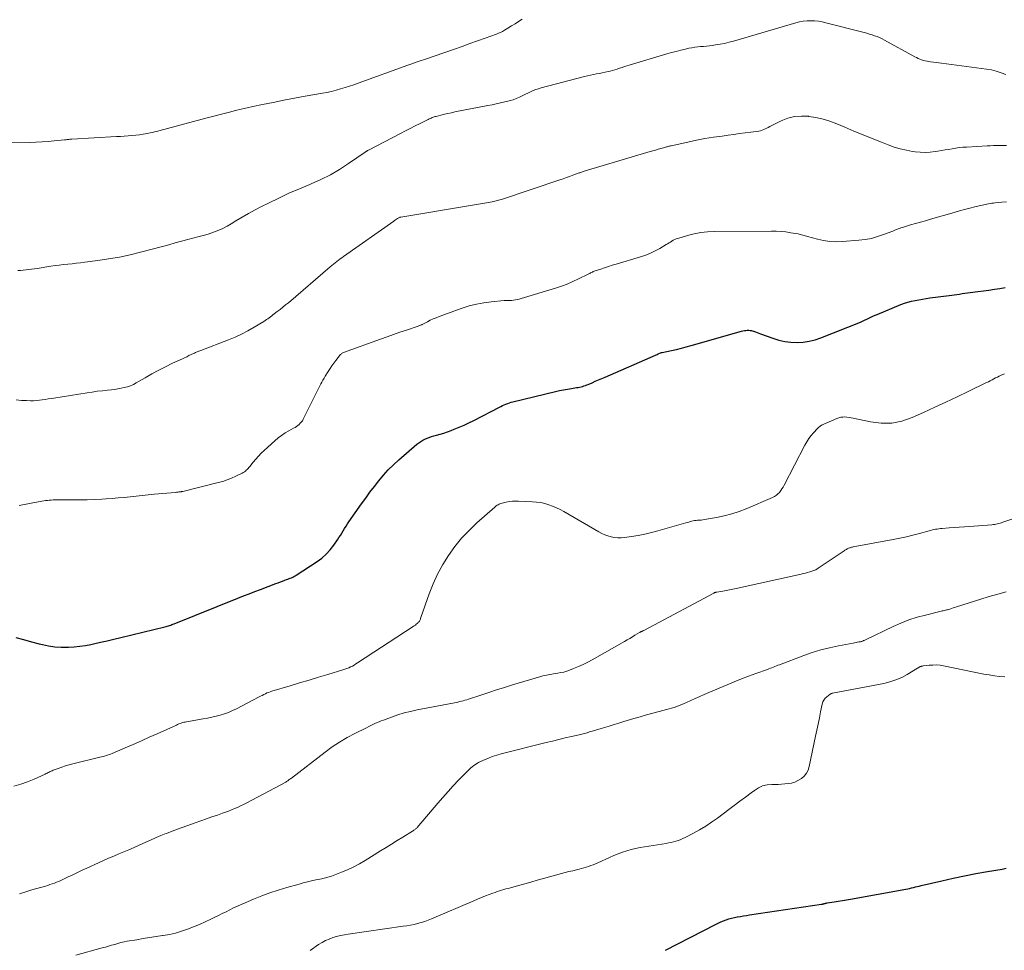
# Model space of a CAD drawing. Units: feet. Extents: x 1985000 to 1990020, y 560000 to 565000.
# Drawn here: x 1986678 to 1986849, y 561347 to 561508 of the extents above; entities that cross this region are included whole.
import ezdxf

# ---------------------------------------------------------------- set-up
doc = ezdxf.new("R2010")
doc.units = ezdxf.units.FT
doc.header["$LTSCALE"] = 100
doc.header["$MEASUREMENT"] = 0
doc.layers.add('CONTOUR INDEX', color=32, linetype='Continuous', lineweight=25)
doc.layers.add('CONTOUR INTERMEDIATE', color=40, linetype='Continuous', lineweight=15)

msp = doc.modelspace()

# ---------------------------------------------------------------- linework, layer by layer
at = {"layer": 'CONTOUR INDEX', "flags": 128}
for points, elevation in [([(1986677.51, 561401.26), (1986678.85, 561400.9), (1986680.19, 561400.54), (1986681.54, 561400.19), (1986682.1, 561400.04), (1986683.17, 561399.81), (1986684.24, 561399.65), (1986685.32, 561399.58), (1986686.41, 561399.58), (1986686.64, 561399.59), (1986687.62, 561399.65), (1986688.59, 561399.75), (1986689.55, 561399.9), (1986690.51, 561400.08), (1986690.96, 561400.18), (1986692.13, 561400.44), (1986693.31, 561400.71), (1986694.48, 561400.98), (1986695.66, 561401.26), (1986703.32, 561403.14), (1986703.52, 561403.19), (1986703.72, 561403.25), (1986703.92, 561403.31), (1986704.12, 561403.37), (1986704.31, 561403.43), (1986704.51, 561403.5), (1986704.7, 561403.57), (1986704.9, 561403.65), (1986715.95, 561408.08), (1986716.92, 561408.46), (1986717.89, 561408.84), (1986718.87, 561409.22), (1986719.84, 561409.59), (1986722.54, 561410.62), (1986722.92, 561410.76), (1986723.3, 561410.9), (1986723.68, 561411.04), (1986724.06, 561411.18), (1986724.39, 561411.3), (1986724.61, 561411.38), (1986724.82, 561411.46), (1986725.03, 561411.54), (1986725.24, 561411.62), (1986725.45, 561411.71), (1986725.65, 561411.81), (1986725.85, 561411.92), (1986726.04, 561412.04), (1986729.68, 561414.42), (1986730.49, 561415.03), (1986731.26, 561415.69), (1986731.93, 561416.44), (1986732.56, 561417.25), (1986733.19, 561418.18), (1986733.45, 561418.56), (1986733.71, 561418.95), (1986733.95, 561419.34), (1986734.19, 561419.74), (1986734.43, 561420.14), (1986734.68, 561420.53), (1986734.93, 561420.92), (1986735.19, 561421.3), (1986737.35, 561424.39), (1986738.08, 561425.41), (1986738.82, 561426.42), (1986739.58, 561427.41), (1986740.36, 561428.4), (1986741.17, 561429.35), (1986742, 561430.28), (1986742.89, 561431.16), (1986743.81, 561432), (1986746.96, 561434.73), (1986747.28, 561434.99), (1986747.61, 561435.22), (1986747.96, 561435.42), (1986748.32, 561435.61), (1986748.7, 561435.76), (1986749.08, 561435.91), (1986749.47, 561436.04), (1986749.86, 561436.16), (1986750.35, 561436.29), (1986750.99, 561436.47), (1986751.62, 561436.67), (1986752.24, 561436.88), (1986752.86, 561437.11), (1986753.38, 561437.31), (1986754.25, 561437.66), (1986755.11, 561438.03), (1986755.96, 561438.43), (1986756.8, 561438.85), (1986761.23, 561441.14), (1986761.51, 561441.28), (1986761.8, 561441.42), (1986762.09, 561441.55), (1986762.38, 561441.68), (1986762.67, 561441.79), (1986762.97, 561441.9), (1986763.27, 561441.99), (1986763.58, 561442.07), (1986770.98, 561443.86), (1986771.66, 561444.01), (1986772.35, 561444.16), (1986773.04, 561444.29), (1986773.73, 561444.4), (1986774.6, 561444.54), (1986774.86, 561444.58), (1986775.12, 561444.63), (1986775.37, 561444.69), (1986775.63, 561444.75), (1986775.88, 561444.82), (1986776.14, 561444.9), (1986776.38, 561444.99), (1986776.63, 561445.09), (1986777.28, 561445.38), (1986777.85, 561445.63), (1986778.42, 561445.87), (1986778.99, 561446.12), (1986779.56, 561446.37), (1986788.26, 561450.16), (1986788.41, 561450.22), (1986788.56, 561450.29), (1986788.72, 561450.36), (1986788.87, 561450.43), (1986789.14, 561450.55), (1986789.16, 561450.56), (1986789.18, 561450.57), (1986789.2, 561450.58), (1986789.22, 561450.58), (1986789.31, 561450.61), (1986789.34, 561450.61), (1986789.36, 561450.62), (1986789.38, 561450.62), (1986789.41, 561450.63), (1986791.06, 561450.98), (1986791.91, 561451.16), (1986792.76, 561451.36), (1986793.6, 561451.58), (1986794.44, 561451.81), (1986803.16, 561454.3), (1986803.41, 561454.36), (1986803.66, 561454.41), (1986803.91, 561454.45), (1986804.17, 561454.47), (1986804.42, 561454.47), (1986804.67, 561454.45), (1986804.92, 561454.4), (1986805.16, 561454.33), (1986805.27, 561454.29), (1986805.56, 561454.19), (1986805.86, 561454.08), (1986806.15, 561453.98), (1986806.45, 561453.87), (1986808.6, 561453.08), (1986809.62, 561452.76), (1986810.65, 561452.52), (1986811.71, 561452.4), (1986812.78, 561452.34), (1986813.84, 561452.4), (1986814.89, 561452.55), (1986815.92, 561452.81), (1986816.93, 561453.15), (1986823.75, 561455.89), (1986824.12, 561456.04), (1986824.49, 561456.2), (1986824.85, 561456.37), (1986825.21, 561456.55), (1986825.57, 561456.73), (1986825.93, 561456.9), (1986826.3, 561457.07), (1986826.66, 561457.22), (1986830.77, 561458.9), (1986831.37, 561459.13), (1986831.98, 561459.33), (1986832.6, 561459.5), (1986833.22, 561459.64), (1986833.85, 561459.76), (1986834.49, 561459.87), (1986835.12, 561459.96), (1986835.76, 561460.05), (1986839.12, 561460.49), (1986839.57, 561460.55), (1986840.02, 561460.61), (1986840.48, 561460.67), (1986840.93, 561460.74), (1986841.39, 561460.81), (1986841.84, 561460.87), (1986842.29, 561460.93), (1986842.75, 561460.99), (1986844.11, 561461.16), (1986845.06, 561461.29), (1986846.01, 561461.42), (1986846.95, 561461.56), (1986847.9, 561461.71), (1986848.84, 561461.86)], 840), ([(1986790.02, 561347.1), (1986798.66, 561351.58), (1986799.11, 561351.8), (1986799.57, 561352.01), (1986800.03, 561352.2), (1986800.5, 561352.38), (1986800.98, 561352.54), (1986801.46, 561352.68), (1986801.95, 561352.79), (1986802.44, 561352.89), (1986802.48, 561352.9), (1986802.99, 561352.98), (1986803.5, 561353.07), (1986804.02, 561353.15), (1986804.53, 561353.23), (1986817, 561355.08), (1986817.08, 561355.1), (1986817.17, 561355.11), (1986817.25, 561355.13), (1986817.33, 561355.15), (1986817.42, 561355.17), (1986817.5, 561355.19), (1986817.58, 561355.21), (1986817.66, 561355.23), (1986817.74, 561355.25), (1986817.82, 561355.27), (1986817.9, 561355.29), (1986817.98, 561355.3), (1986819.22, 561355.5), (1986819.92, 561355.61), (1986820.63, 561355.73), (1986821.33, 561355.85), (1986822.03, 561355.97), (1986831.61, 561357.7), (1986831.95, 561357.76), (1986832.28, 561357.83), (1986832.62, 561357.91), (1986832.95, 561357.99), (1986833.28, 561358.07), (1986833.61, 561358.15), (1986833.95, 561358.23), (1986834.28, 561358.31), (1986837.88, 561359.16), (1986839.83, 561359.6), (1986841.8, 561360.02), (1986843.77, 561360.4), (1986845.75, 561360.76), (1986848.28, 561361.18), (1986848.99, 561361.31)], 860)]:
    msp.add_lwpolyline(points, dxfattribs=dict(at, elevation=elevation))
at = {"layer": 'CONTOUR INTERMEDIATE', "flags": 128}
for points, elevation in [([(1986673.76, 561486.91), (1986679.93, 561487), (1986680.98, 561487.03), (1986682.03, 561487.08), (1986683.08, 561487.16), (1986684.12, 561487.25), (1986685.9, 561487.43), (1986686.06, 561487.44), (1986686.22, 561487.46), (1986686.38, 561487.48), (1986686.54, 561487.5), (1986686.7, 561487.51), (1986686.86, 561487.53), (1986687.02, 561487.54), (1986687.18, 561487.55), (1986694.94, 561487.99), (1986695.6, 561488.03), (1986696.27, 561488.07), (1986696.93, 561488.12), (1986697.6, 561488.18), (1986698.27, 561488.25), (1986698.92, 561488.33), (1986699.57, 561488.43), (1986700.22, 561488.54), (1986700.76, 561488.65), (1986701.14, 561488.72), (1986701.51, 561488.81), (1986701.89, 561488.9), (1986702.27, 561488.99), (1986709.74, 561491), (1986710.87, 561491.3), (1986712, 561491.6), (1986713.13, 561491.9), (1986714.26, 561492.19), (1986714.51, 561492.25), (1986715.52, 561492.5), (1986716.53, 561492.74), (1986717.54, 561492.97), (1986718.56, 561493.19), (1986720.21, 561493.54), (1986722.06, 561493.92), (1986723.91, 561494.29), (1986725.76, 561494.64), (1986727.61, 561494.98), (1986730.59, 561495.51), (1986731.38, 561495.66), (1986732.17, 561495.83), (1986732.95, 561496.03), (1986733.73, 561496.24), (1986734.5, 561496.48), (1986735.27, 561496.72), (1986736.03, 561496.98), (1986736.79, 561497.25), (1986745.38, 561500.35), (1986746.09, 561500.61), (1986746.81, 561500.86), (1986747.53, 561501.12), (1986748.25, 561501.36), (1986753.46, 561503.16), (1986754.79, 561503.62), (1986756.12, 561504.09), (1986757.45, 561504.56), (1986758.78, 561505.04), (1986760.71, 561505.75), (1986761.07, 561505.89), (1986761.42, 561506.04), (1986761.76, 561506.22), (1986762.1, 561506.41), (1986762.69, 561506.77), (1986763.32, 561507.15), (1986763.95, 561507.53), (1986764.57, 561507.92), (1986765.2, 561508.31)], 824), ([(1986677.83, 561464.8), (1986678.31, 561464.83), (1986678.79, 561464.87), (1986679.27, 561464.92), (1986679.75, 561464.98), (1986680.23, 561465.04), (1986680.71, 561465.11), (1986681.19, 561465.18), (1986683.55, 561465.54), (1986684.28, 561465.65), (1986685.02, 561465.74), (1986685.75, 561465.83), (1986686.49, 561465.91), (1986687.23, 561465.98), (1986687.97, 561466.06), (1986688.7, 561466.15), (1986689.44, 561466.24), (1986691.71, 561466.54), (1986693.57, 561466.82), (1986695.43, 561467.14), (1986697.27, 561467.54), (1986699.1, 561467.99), (1986702.9, 561468.99), (1986704, 561469.28), (1986705.09, 561469.58), (1986706.19, 561469.87), (1986707.28, 561470.18), (1986709.01, 561470.65), (1986709.24, 561470.71), (1986709.47, 561470.77), (1986709.69, 561470.82), (1986709.92, 561470.86), (1986710.15, 561470.91), (1986710.38, 561470.96), (1986710.6, 561471.03), (1986710.82, 561471.1), (1986711.89, 561471.49), (1986712.63, 561471.79), (1986713.36, 561472.11), (1986714.07, 561472.48), (1986714.76, 561472.88), (1986715.58, 561473.39), (1986716.68, 561474.04), (1986717.79, 561474.68), (1986718.92, 561475.29), (1986720.05, 561475.88), (1986721.27, 561476.49), (1986723.03, 561477.35), (1986724.8, 561478.18), (1986726.6, 561478.97), (1986728.4, 561479.73), (1986728.63, 561479.83), (1986730.31, 561480.58), (1986731.96, 561481.39), (1986733.55, 561482.32), (1986735.1, 561483.31), (1986738.01, 561485.3), (1986738.07, 561485.35), (1986738.14, 561485.4), (1986738.21, 561485.45), (1986738.28, 561485.5), (1986738.35, 561485.54), (1986738.42, 561485.59), (1986738.49, 561485.63), (1986738.56, 561485.67), (1986744.1, 561488.55), (1986744.95, 561488.98), (1986745.81, 561489.42), (1986746.66, 561489.86), (1986747.52, 561490.29), (1986748.91, 561490.98), (1986749.07, 561491.06), (1986749.24, 561491.14), (1986749.41, 561491.21), (1986749.57, 561491.28), (1986749.75, 561491.34), (1986749.92, 561491.4), (1986750.09, 561491.45), (1986750.27, 561491.5), (1986751.11, 561491.72), (1986751.72, 561491.87), (1986752.32, 561492.01), (1986752.93, 561492.14), (1986753.53, 561492.26), (1986759.22, 561493.37), (1986759.96, 561493.52), (1986760.7, 561493.67), (1986761.44, 561493.83), (1986762.18, 561493.99), (1986762.52, 561494.07), (1986763.08, 561494.22), (1986763.62, 561494.39), (1986764.16, 561494.6), (1986764.69, 561494.83), (1986764.84, 561494.9), (1986765.28, 561495.11), (1986765.73, 561495.33), (1986766.18, 561495.54), (1986766.62, 561495.75), (1986767.08, 561495.95), (1986767.54, 561496.13), (1986768, 561496.28), (1986768.48, 561496.42), (1986776, 561498.41), (1986776.51, 561498.54), (1986777.01, 561498.65), (1986777.52, 561498.75), (1986778.04, 561498.85), (1986778.55, 561498.94), (1986779.06, 561499.03), (1986779.57, 561499.14), (1986780.07, 561499.26), (1986780.41, 561499.34), (1986780.83, 561499.44), (1986781.25, 561499.56), (1986781.66, 561499.69), (1986782.06, 561499.84), (1986782.47, 561499.98), (1986782.88, 561500.13), (1986783.29, 561500.26), (1986783.7, 561500.39), (1986790.24, 561502.31), (1986791.04, 561502.54), (1986791.84, 561502.76), (1986792.64, 561502.96), (1986793.45, 561503.15), (1986794.07, 561503.29), (1986794.57, 561503.39), (1986795.07, 561503.47), (1986795.58, 561503.53), (1986796.09, 561503.57), (1986796.59, 561503.61), (1986797.1, 561503.66), (1986797.61, 561503.71), (1986798.11, 561503.78), (1986798.68, 561503.86), (1986799.46, 561503.99), (1986800.24, 561504.14), (1986801.01, 561504.32), (1986801.78, 561504.53), (1986812.58, 561507.7), (1986813.22, 561507.86), (1986813.86, 561507.98), (1986814.51, 561508.04), (1986815.17, 561508.06), (1986815.83, 561508.03), (1986816.49, 561507.97), (1986817.14, 561507.86), (1986817.78, 561507.72), (1986824.41, 561506.02), (1986824.87, 561505.89), (1986825.32, 561505.76), (1986825.77, 561505.62), (1986826.21, 561505.47), (1986826.65, 561505.31), (1986827.09, 561505.13), (1986827.51, 561504.93), (1986827.93, 561504.71), (1986833.17, 561501.83), (1986833.46, 561501.68), (1986833.75, 561501.54), (1986834.05, 561501.41), (1986834.35, 561501.29), (1986834.66, 561501.18), (1986834.98, 561501.1), (1986835.29, 561501.03), (1986835.62, 561500.98), (1986835.92, 561500.95), (1986836.39, 561500.9), (1986836.87, 561500.84), (1986837.34, 561500.78), (1986837.82, 561500.72), (1986845.58, 561499.69), (1986846.45, 561499.53), (1986847.29, 561499.33), (1986848.12, 561499.05), (1986848.93, 561498.73)], 828), ([(1986677.58, 561442.42), (1986678.45, 561442.33), (1986679.32, 561442.29), (1986680.04, 561442.27), (1986680.55, 561442.27), (1986681.06, 561442.3), (1986681.57, 561442.34), (1986682.07, 561442.41), (1986682.58, 561442.49), (1986683.08, 561442.57), (1986683.59, 561442.65), (1986684.1, 561442.73), (1986689.82, 561443.64), (1986690.71, 561443.77), (1986691.59, 561443.9), (1986692.49, 561444), (1986693.38, 561444.1), (1986694.04, 561444.17), (1986694.6, 561444.23), (1986695.16, 561444.31), (1986695.71, 561444.41), (1986696.27, 561444.53), (1986696.81, 561444.68), (1986697.34, 561444.86), (1986697.85, 561445.09), (1986698.35, 561445.35), (1986699.89, 561446.24), (1986701.06, 561446.9), (1986702.24, 561447.54), (1986703.43, 561448.15), (1986704.64, 561448.74), (1986706.33, 561449.54), (1986706.7, 561449.71), (1986707.08, 561449.89), (1986707.45, 561450.07), (1986707.83, 561450.24), (1986708.26, 561450.45), (1986708.42, 561450.52), (1986708.58, 561450.59), (1986708.74, 561450.66), (1986708.89, 561450.73), (1986709.05, 561450.79), (1986709.21, 561450.86), (1986709.37, 561450.92), (1986709.53, 561450.98), (1986714.31, 561452.79), (1986715.46, 561453.27), (1986716.59, 561453.79), (1986717.69, 561454.37), (1986718.77, 561454.99), (1986720.42, 561456), (1986720.66, 561456.15), (1986720.89, 561456.3), (1986721.12, 561456.46), (1986721.35, 561456.61), (1986721.58, 561456.78), (1986721.81, 561456.94), (1986722.03, 561457.11), (1986722.25, 561457.28), (1986722.78, 561457.69), (1986723.27, 561458.07), (1986723.75, 561458.45), (1986724.22, 561458.85), (1986724.69, 561459.24), (1986731.92, 561465.45), (1986732.2, 561465.69), (1986732.48, 561465.92), (1986732.77, 561466.15), (1986733.06, 561466.38), (1986733.35, 561466.6), (1986733.65, 561466.82), (1986733.94, 561467.03), (1986734.24, 561467.24), (1986742.94, 561473.35), (1986743.1, 561473.46), (1986743.27, 561473.58), (1986743.44, 561473.68), (1986743.61, 561473.79), (1986743.93, 561473.97), (1986743.94, 561473.98), (1986743.96, 561473.99), (1986743.98, 561474), (1986744, 561474.01), (1986744.08, 561474.03), (1986744.1, 561474.03), (1986744.12, 561474.04), (1986744.14, 561474.04), (1986744.15, 561474.05), (1986756.21, 561476.05), (1986756.92, 561476.17), (1986757.62, 561476.29), (1986758.33, 561476.42), (1986759.03, 561476.54), (1986759.99, 561476.72), (1986760.21, 561476.76), (1986760.44, 561476.81), (1986760.66, 561476.86), (1986760.88, 561476.92), (1986761.1, 561476.98), (1986761.32, 561477.05), (1986761.54, 561477.12), (1986761.76, 561477.19), (1986771.73, 561480.51), (1986772.28, 561480.7), (1986772.84, 561480.89), (1986773.39, 561481.09), (1986773.94, 561481.29), (1986774.75, 561481.6), (1986774.9, 561481.65), (1986775.04, 561481.7), (1986775.18, 561481.75), (1986775.33, 561481.8), (1986775.47, 561481.85), (1986775.62, 561481.9), (1986775.76, 561481.95), (1986775.91, 561481.99), (1986787.36, 561485.39), (1986787.83, 561485.53), (1986788.29, 561485.67), (1986788.75, 561485.8), (1986789.22, 561485.94), (1986789.86, 561486.12), (1986790, 561486.16), (1986790.15, 561486.2), (1986790.29, 561486.24), (1986790.43, 561486.28), (1986790.58, 561486.32), (1986790.72, 561486.35), (1986790.86, 561486.39), (1986791.01, 561486.42), (1986793.88, 561487.05), (1986795.36, 561487.36), (1986796.84, 561487.64), (1986798.33, 561487.88), (1986799.82, 561488.1), (1986800.85, 561488.24), (1986801.83, 561488.38), (1986802.81, 561488.51), (1986803.8, 561488.64), (1986804.78, 561488.77), (1986806.16, 561488.96), (1986806.45, 561489.02), (1986806.73, 561489.09), (1986807.01, 561489.2), (1986807.27, 561489.32), (1986807.54, 561489.47), (1986807.8, 561489.6), (1986808.07, 561489.74), (1986808.33, 561489.87), (1986810.04, 561490.71), (1986811.17, 561491.16), (1986812.34, 561491.46), (1986813.53, 561491.55), (1986814.75, 561491.51), (1986814.8, 561491.5), (1986816.05, 561491.29), (1986817.28, 561491.01), (1986818.49, 561490.64), (1986819.68, 561490.2), (1986821.05, 561489.62), (1986822.63, 561488.96), (1986824.22, 561488.31), (1986825.82, 561487.66), (1986827.41, 561487.01), (1986828.56, 561486.56), (1986829.59, 561486.18), (1986830.64, 561485.86), (1986831.71, 561485.62), (1986832.79, 561485.43), (1986833.25, 561485.37), (1986834.11, 561485.29), (1986834.97, 561485.26), (1986835.83, 561485.3), (1986836.69, 561485.4), (1986837.18, 561485.48), (1986837.79, 561485.58), (1986838.41, 561485.68), (1986839.03, 561485.79), (1986839.64, 561485.9), (1986840.26, 561486), (1986840.88, 561486.08), (1986841.5, 561486.14), (1986842.13, 561486.19), (1986845.68, 561486.39), (1986846.25, 561486.41), (1986846.81, 561486.43), (1986847.38, 561486.44), (1986847.94, 561486.44), (1986848.5, 561486.43), (1986849.07, 561486.43)], 832), ([(1986678.07, 561424.13), (1986681.36, 561424.75), (1986681.68, 561424.81), (1986682, 561424.86), (1986682.32, 561424.91), (1986682.64, 561424.96), (1986682.97, 561425), (1986683.29, 561425.03), (1986683.62, 561425.06), (1986683.94, 561425.09), (1986684.03, 561425.09), (1986684.39, 561425.11), (1986684.76, 561425.12), (1986685.13, 561425.13), (1986685.5, 561425.12), (1986687.3, 561425.09), (1986688.57, 561425.08), (1986689.84, 561425.1), (1986691.11, 561425.14), (1986692.38, 561425.21), (1986693.11, 561425.26), (1986694.15, 561425.34), (1986695.2, 561425.43), (1986696.24, 561425.53), (1986697.29, 561425.64), (1986698.33, 561425.75), (1986699.37, 561425.86), (1986700.42, 561425.96), (1986701.46, 561426.06), (1986705.14, 561426.4), (1986705.29, 561426.41), (1986705.45, 561426.43), (1986705.61, 561426.45), (1986705.76, 561426.46), (1986705.96, 561426.49), (1986706.02, 561426.5), (1986706.07, 561426.5), (1986706.13, 561426.51), (1986706.18, 561426.52), (1986706.24, 561426.53), (1986706.3, 561426.54), (1986706.35, 561426.55), (1986706.41, 561426.57), (1986712.55, 561428.08), (1986713.34, 561428.3), (1986714.11, 561428.55), (1986714.87, 561428.85), (1986715.61, 561429.19), (1986716.68, 561429.71), (1986716.88, 561429.82), (1986717.07, 561429.94), (1986717.24, 561430.07), (1986717.41, 561430.22), (1986717.56, 561430.38), (1986717.72, 561430.54), (1986717.86, 561430.71), (1986718.01, 561430.88), (1986718.59, 561431.63), (1986719.04, 561432.17), (1986719.5, 561432.69), (1986719.99, 561433.18), (1986720.49, 561433.66), (1986722.34, 561435.34), (1986722.92, 561435.82), (1986723.51, 561436.27), (1986724.13, 561436.69), (1986724.78, 561437.07), (1986725.58, 561437.51), (1986725.84, 561437.65), (1986726.08, 561437.81), (1986726.32, 561437.98), (1986726.55, 561438.16), (1986726.76, 561438.36), (1986726.95, 561438.58), (1986727.12, 561438.81), (1986727.26, 561439.07), (1986729.62, 561443.79), (1986729.79, 561444.13), (1986729.96, 561444.48), (1986730.14, 561444.82), (1986730.31, 561445.16), (1986730.49, 561445.5), (1986730.68, 561445.84), (1986730.87, 561446.17), (1986731.07, 561446.5), (1986731.59, 561447.33), (1986731.91, 561447.82), (1986732.24, 561448.3), (1986732.57, 561448.78), (1986732.92, 561449.25), (1986733.47, 561449.99), (1986733.55, 561450.08), (1986733.63, 561450.18), (1986733.72, 561450.26), (1986733.82, 561450.34), (1986733.92, 561450.42), (1986734.03, 561450.49), (1986734.14, 561450.54), (1986734.26, 561450.59), (1986740.67, 561452.92), (1986741.79, 561453.33), (1986742.9, 561453.72), (1986744.02, 561454.11), (1986745.14, 561454.5), (1986747.17, 561455.19), (1986747.27, 561455.22), (1986747.38, 561455.26), (1986747.48, 561455.3), (1986747.58, 561455.34), (1986747.68, 561455.39), (1986747.79, 561455.43), (1986747.89, 561455.48), (1986747.98, 561455.53), (1986748.77, 561455.94), (1986749.26, 561456.19), (1986749.76, 561456.42), (1986750.27, 561456.63), (1986750.79, 561456.83), (1986754.8, 561458.28), (1986756.03, 561458.67), (1986757.27, 561458.99), (1986758.53, 561459.22), (1986759.81, 561459.39), (1986762.06, 561459.6), (1986762.22, 561459.61), (1986762.38, 561459.62), (1986762.54, 561459.62), (1986762.71, 561459.62), (1986762.87, 561459.62), (1986763.03, 561459.62), (1986763.19, 561459.63), (1986763.35, 561459.64), (1986763.69, 561459.68), (1986764.02, 561459.73), (1986764.34, 561459.79), (1986764.67, 561459.86), (1986764.99, 561459.95), (1986770.96, 561461.75), (1986771.98, 561462.09), (1986772.99, 561462.46), (1986773.98, 561462.89), (1986774.96, 561463.34), (1986776.59, 561464.15), (1986776.74, 561464.23), (1986776.89, 561464.3), (1986777.04, 561464.38), (1986777.19, 561464.46), (1986777.34, 561464.54), (1986777.5, 561464.62), (1986777.65, 561464.68), (1986777.81, 561464.74), (1986778.8, 561465.07), (1986779.46, 561465.29), (1986780.12, 561465.5), (1986780.78, 561465.71), (1986781.45, 561465.91), (1986785.7, 561467.17), (1986786.57, 561467.46), (1986787.42, 561467.8), (1986788.24, 561468.2), (1986789.04, 561468.64), (1986790.12, 561469.29), (1986790.36, 561469.44), (1986790.61, 561469.59), (1986790.85, 561469.74), (1986791.09, 561469.9), (1986791.34, 561470.05), (1986791.6, 561470.18), (1986791.86, 561470.29), (1986792.13, 561470.38), (1986793.84, 561470.87), (1986794.97, 561471.15), (1986796.12, 561471.37), (1986797.28, 561471.49), (1986798.45, 561471.55), (1986808.34, 561471.63), (1986809.18, 561471.61), (1986810.03, 561471.57), (1986810.87, 561471.48), (1986811.71, 561471.36), (1986812.95, 561471.15), (1986813.17, 561471.11), (1986813.38, 561471.07), (1986813.58, 561471.01), (1986813.79, 561470.94), (1986814, 561470.87), (1986814.2, 561470.81), (1986814.41, 561470.74), (1986814.62, 561470.68), (1986816.33, 561470.21), (1986817.39, 561469.98), (1986818.47, 561469.82), (1986819.56, 561469.78), (1986820.65, 561469.81), (1986823.49, 561470.05), (1986824.58, 561470.18), (1986825.66, 561470.38), (1986826.71, 561470.68), (1986827.75, 561471.03), (1986829.35, 561471.65), (1986829.58, 561471.74), (1986829.81, 561471.83), (1986830.05, 561471.92), (1986830.28, 561472.01), (1986830.51, 561472.1), (1986830.75, 561472.18), (1986830.99, 561472.26), (1986831.22, 561472.33), (1986832.45, 561472.69), (1986833.31, 561472.94), (1986834.16, 561473.19), (1986835.02, 561473.44), (1986835.87, 561473.68), (1986840.02, 561474.88), (1986840.91, 561475.13), (1986841.8, 561475.37), (1986842.69, 561475.6), (1986843.59, 561475.82), (1986844.82, 561476.12), (1986845.11, 561476.18), (1986845.39, 561476.24), (1986845.67, 561476.3), (1986845.96, 561476.35), (1986846.24, 561476.4), (1986846.53, 561476.45), (1986846.82, 561476.48), (1986847.1, 561476.51), (1986848.23, 561476.63), (1986849.08, 561476.71)], 836), ([(1986677.17, 561375.51), (1986678.36, 561375.85), (1986679.53, 561376.27), (1986680.67, 561376.74), (1986682.6, 561377.62), (1986682.77, 561377.7), (1986682.94, 561377.78), (1986683.11, 561377.87), (1986683.27, 561377.96), (1986683.44, 561378.04), (1986683.61, 561378.12), (1986683.78, 561378.2), (1986683.95, 561378.27), (1986684.84, 561378.6), (1986685.47, 561378.82), (1986686.09, 561379.03), (1986686.73, 561379.21), (1986687.37, 561379.38), (1986692.06, 561380.52), (1986692.33, 561380.59), (1986692.6, 561380.66), (1986692.86, 561380.74), (1986693.13, 561380.82), (1986693.39, 561380.9), (1986693.65, 561380.99), (1986693.91, 561381.09), (1986694.17, 561381.2), (1986696.45, 561382.16), (1986697.84, 561382.76), (1986699.23, 561383.37), (1986700.61, 561383.98), (1986701.99, 561384.61), (1986705.29, 561386.11), (1986705.5, 561386.21), (1986705.72, 561386.29), (1986705.93, 561386.38), (1986706.15, 561386.45), (1986706.37, 561386.52), (1986706.6, 561386.58), (1986706.82, 561386.63), (1986707.05, 561386.68), (1986709.93, 561387.18), (1986710.67, 561387.32), (1986711.42, 561387.48), (1986712.16, 561387.65), (1986712.9, 561387.84), (1986713.63, 561388.05), (1986714.34, 561388.3), (1986715.04, 561388.6), (1986715.72, 561388.93), (1986719.62, 561390.97), (1986719.89, 561391.11), (1986720.16, 561391.25), (1986720.43, 561391.39), (1986720.71, 561391.53), (1986720.98, 561391.66), (1986721.26, 561391.77), (1986721.55, 561391.88), (1986721.84, 561391.97), (1986725, 561392.92), (1986726.64, 561393.41), (1986728.28, 561393.9), (1986729.92, 561394.39), (1986731.55, 561394.88), (1986734.15, 561395.66), (1986734.49, 561395.77), (1986734.82, 561395.89), (1986735.15, 561396.02), (1986735.47, 561396.17), (1986735.78, 561396.33), (1986736.09, 561396.5), (1986736.39, 561396.69), (1986736.69, 561396.87), (1986746.33, 561403.17), (1986746.5, 561403.3), (1986746.68, 561403.42), (1986746.84, 561403.55), (1986747.01, 561403.69), (1986747.13, 561403.8), (1986747.22, 561403.89), (1986747.31, 561403.99), (1986747.38, 561404.1), (1986747.44, 561404.21), (1986747.5, 561404.33), (1986747.55, 561404.45), (1986747.6, 561404.57), (1986747.64, 561404.7), (1986749.06, 561408.8), (1986749.74, 561410.55), (1986750.51, 561412.26), (1986751.42, 561413.9), (1986752.41, 561415.49), (1986753.52, 561417), (1986754.7, 561418.46), (1986755.99, 561419.82), (1986757.35, 561421.12), (1986760.42, 561423.85), (1986760.56, 561423.97), (1986760.7, 561424.07), (1986760.85, 561424.17), (1986761.01, 561424.26), (1986761.18, 561424.34), (1986761.34, 561424.41), (1986761.51, 561424.47), (1986761.69, 561424.52), (1986762.4, 561424.68), (1986762.94, 561424.79), (1986763.48, 561424.86), (1986764.03, 561424.89), (1986764.57, 561424.89), (1986766.98, 561424.78), (1986767.69, 561424.72), (1986768.4, 561424.62), (1986769.1, 561424.46), (1986769.79, 561424.26), (1986770.46, 561424.01), (1986771.12, 561423.73), (1986771.77, 561423.41), (1986772.4, 561423.07), (1986778.43, 561419.57), (1986778.95, 561419.3), (1986779.48, 561419.06), (1986780.03, 561418.87), (1986780.6, 561418.7), (1986781.17, 561418.6), (1986781.75, 561418.54), (1986782.33, 561418.54), (1986782.92, 561418.59), (1986784.09, 561418.75), (1986785.25, 561418.94), (1986786.41, 561419.16), (1986787.56, 561419.43), (1986788.7, 561419.73), (1986793.52, 561421.12), (1986793.77, 561421.19), (1986794.02, 561421.26), (1986794.28, 561421.33), (1986794.53, 561421.4), (1986794.78, 561421.46), (1986795.03, 561421.51), (1986795.29, 561421.54), (1986795.55, 561421.57), (1986795.6, 561421.57), (1986795.88, 561421.59), (1986796.17, 561421.61), (1986796.45, 561421.65), (1986796.73, 561421.69), (1986798.84, 561422.04), (1986800.16, 561422.32), (1986801.47, 561422.65), (1986802.74, 561423.08), (1986804, 561423.56), (1986808.56, 561425.52), (1986808.89, 561425.69), (1986809.2, 561425.89), (1986809.47, 561426.13), (1986809.73, 561426.39), (1986809.96, 561426.69), (1986810.17, 561426.99), (1986810.37, 561427.31), (1986810.55, 561427.64), (1986814.15, 561434.57), (1986814.47, 561435.14), (1986814.83, 561435.7), (1986815.23, 561436.23), (1986815.66, 561436.73), (1986816.34, 561437.47), (1986816.46, 561437.59), (1986816.58, 561437.7), (1986816.71, 561437.8), (1986816.84, 561437.9), (1986816.98, 561437.98), (1986817.13, 561438.07), (1986817.28, 561438.14), (1986817.42, 561438.21), (1986819.66, 561439.2), (1986820, 561439.32), (1986820.35, 561439.4), (1986820.7, 561439.44), (1986821.06, 561439.45), (1986821.43, 561439.42), (1986821.79, 561439.37), (1986822.15, 561439.32), (1986822.51, 561439.25), (1986825.51, 561438.59), (1986827.35, 561438.38), (1986829.17, 561438.39), (1986830.95, 561438.75), (1986832.7, 561439.35), (1986834.7, 561440.25), (1986836.64, 561441.13), (1986838.57, 561442.02), (1986840.49, 561442.93), (1986842.41, 561443.85), (1986845.61, 561445.39), (1986845.93, 561445.55), (1986846.24, 561445.71), (1986846.55, 561445.87), (1986846.86, 561446.04), (1986847.18, 561446.2), (1986847.49, 561446.36), (1986847.81, 561446.52), (1986848.13, 561446.67), (1986848.29, 561446.74), (1986848.7, 561446.91)], 844), ([(1986678.11, 561356.91), (1986679.2, 561357.23), (1986680.29, 561357.55), (1986682.65, 561358.23), (1986683.03, 561358.34), (1986683.41, 561358.47), (1986683.8, 561358.6), (1986684.17, 561358.73), (1986684.55, 561358.88), (1986684.92, 561359.04), (1986685.29, 561359.2), (1986685.65, 561359.37), (1986686.55, 561359.81), (1986687.36, 561360.2), (1986688.18, 561360.58), (1986688.99, 561360.96), (1986689.81, 561361.34), (1986691.81, 561362.25), (1986692.69, 561362.64), (1986693.56, 561363.03), (1986694.44, 561363.41), (1986695.32, 561363.78), (1986696.21, 561364.15), (1986697.09, 561364.52), (1986697.96, 561364.91), (1986698.84, 561365.3), (1986701.54, 561366.51), (1986701.67, 561366.57), (1986701.8, 561366.63), (1986701.94, 561366.69), (1986702.07, 561366.75), (1986702.2, 561366.81), (1986702.34, 561366.86), (1986702.47, 561366.92), (1986702.61, 561366.97), (1986703.17, 561367.19), (1986703.59, 561367.35), (1986704.01, 561367.51), (1986704.43, 561367.67), (1986704.85, 561367.82), (1986708.56, 561369.16), (1986709.53, 561369.51), (1986710.49, 561369.85), (1986711.46, 561370.19), (1986712.42, 561370.53), (1986713.3, 561370.83), (1986713.83, 561371.02), (1986714.35, 561371.22), (1986714.87, 561371.42), (1986715.39, 561371.63), (1986715.9, 561371.85), (1986716.4, 561372.09), (1986716.9, 561372.33), (1986717.4, 561372.59), (1986724.23, 561376.24), (1986724.36, 561376.31), (1986724.49, 561376.39), (1986724.61, 561376.47), (1986724.73, 561376.56), (1986724.85, 561376.65), (1986724.97, 561376.74), (1986725.09, 561376.83), (1986725.21, 561376.92), (1986731.06, 561381.44), (1986732.3, 561382.33), (1986733.56, 561383.17), (1986734.88, 561383.94), (1986736.22, 561384.65), (1986738.24, 561385.65), (1986738.6, 561385.83), (1986738.96, 561386), (1986739.32, 561386.18), (1986739.68, 561386.35), (1986740.05, 561386.52), (1986740.41, 561386.68), (1986740.78, 561386.83), (1986741.16, 561386.98), (1986742.56, 561387.5), (1986743.65, 561387.87), (1986744.74, 561388.2), (1986745.85, 561388.48), (1986746.97, 561388.73), (1986753.44, 561389.97), (1986753.75, 561390.03), (1986754.06, 561390.09), (1986754.36, 561390.16), (1986754.67, 561390.24), (1986754.97, 561390.32), (1986755.27, 561390.4), (1986755.57, 561390.49), (1986755.87, 561390.59), (1986758.01, 561391.3), (1986759.39, 561391.75), (1986760.76, 561392.2), (1986762.14, 561392.63), (1986763.52, 561393.05), (1986768.44, 561394.54), (1986768.75, 561394.63), (1986769.06, 561394.7), (1986769.37, 561394.77), (1986769.68, 561394.82), (1986770, 561394.87), (1986770.31, 561394.92), (1986770.63, 561394.97), (1986770.94, 561395.02), (1986771.36, 561395.08), (1986771.88, 561395.18), (1986772.39, 561395.29), (1986772.9, 561395.45), (1986773.4, 561395.62), (1986774.09, 561395.89), (1986774.92, 561396.23), (1986775.74, 561396.59), (1986776.54, 561397), (1986777.33, 561397.42), (1986782.89, 561400.58), (1986783.35, 561400.84), (1986783.81, 561401.1), (1986784.27, 561401.37), (1986784.72, 561401.65), (1986785.52, 561402.13), (1986785.57, 561402.16), (1986785.63, 561402.19), (1986785.68, 561402.22), (1986785.74, 561402.25), (1986785.79, 561402.28), (1986785.85, 561402.3), (1986785.9, 561402.33), (1986785.96, 561402.35), (1986786.02, 561402.37), (1986786.1, 561402.41), (1986786.18, 561402.45), (1986786.26, 561402.49), (1986786.35, 561402.53), (1986798.38, 561408.97), (1986798.45, 561409), (1986798.51, 561409.03), (1986798.58, 561409.05), (1986798.65, 561409.07), (1986798.71, 561409.09), (1986798.78, 561409.1), (1986798.85, 561409.12), (1986798.92, 561409.13), (1986799.94, 561409.31), (1986800.51, 561409.41), (1986801.09, 561409.52), (1986801.66, 561409.63), (1986802.24, 561409.76), (1986813.48, 561412.24), (1986813.86, 561412.33), (1986814.23, 561412.42), (1986814.6, 561412.53), (1986814.97, 561412.63), (1986815.37, 561412.75), (1986815.54, 561412.81), (1986815.7, 561412.87), (1986815.86, 561412.94), (1986816.02, 561413.01), (1986816.17, 561413.09), (1986816.33, 561413.18), (1986816.47, 561413.27), (1986816.62, 561413.36), (1986820.95, 561416.29), (1986821.07, 561416.37), (1986821.2, 561416.45), (1986821.32, 561416.52), (1986821.45, 561416.6), (1986821.48, 561416.61), (1986821.6, 561416.68), (1986821.72, 561416.73), (1986821.84, 561416.78), (1986821.97, 561416.82), (1986822.1, 561416.85), (1986822.23, 561416.88), (1986822.36, 561416.91), (1986822.49, 561416.94), (1986829.45, 561418.21), (1986830.6, 561418.44), (1986831.73, 561418.68), (1986832.86, 561418.96), (1986833.98, 561419.26), (1986835.68, 561419.74), (1986835.95, 561419.81), (1986836.23, 561419.88), (1986836.5, 561419.94), (1986836.78, 561420), (1986837.06, 561420.05), (1986837.34, 561420.09), (1986837.62, 561420.13), (1986837.9, 561420.15), (1986839.11, 561420.24), (1986840, 561420.31), (1986840.88, 561420.37), (1986841.77, 561420.44), (1986842.66, 561420.5), (1986846.51, 561420.79), (1986846.75, 561420.81), (1986846.99, 561420.84), (1986847.23, 561420.89), (1986847.47, 561420.94), (1986847.71, 561421), (1986847.94, 561421.06), (1986848.18, 561421.13), (1986848.41, 561421.21), (1986851.73, 561422.31)], 848), ([(1986687.87, 561346.27), (1986692.46, 561347.51), (1986693, 561347.66), (1986693.54, 561347.81), (1986694.08, 561347.97), (1986694.62, 561348.13), (1986695.16, 561348.29), (1986695.7, 561348.43), (1986696.24, 561348.55), (1986696.79, 561348.66), (1986698.42, 561348.94), (1986699.54, 561349.14), (1986700.67, 561349.32), (1986701.79, 561349.49), (1986702.92, 561349.66), (1986703, 561349.67), (1986704.08, 561349.86), (1986705.15, 561350.09), (1986706.2, 561350.39), (1986707.24, 561350.74), (1986708.27, 561351.14), (1986709.28, 561351.56), (1986710.28, 561352.02), (1986711.27, 561352.49), (1986711.93, 561352.82), (1986712.58, 561353.14), (1986713.24, 561353.46), (1986713.9, 561353.79), (1986714.55, 561354.11), (1986715.21, 561354.43), (1986715.87, 561354.73), (1986716.54, 561355.03), (1986717.21, 561355.33), (1986718.67, 561355.95), (1986720.08, 561356.52), (1986721.5, 561357.06), (1986722.94, 561357.53), (1986724.4, 561357.97), (1986726.55, 561358.56), (1986727.27, 561358.76), (1986727.99, 561358.94), (1986728.71, 561359.11), (1986729.44, 561359.28), (1986730.46, 561359.5), (1986730.67, 561359.55), (1986730.89, 561359.6), (1986731.1, 561359.65), (1986731.31, 561359.7), (1986731.52, 561359.76), (1986731.73, 561359.82), (1986731.94, 561359.89), (1986732.14, 561359.96), (1986733.89, 561360.62), (1986734.96, 561361.06), (1986736, 561361.54), (1986737.02, 561362.08), (1986738.01, 561362.66), (1986740.67, 561364.31), (1986741.63, 561364.9), (1986742.58, 561365.5), (1986743.54, 561366.09), (1986744.5, 561366.68), (1986746.2, 561367.74), (1986746.31, 561367.81), (1986746.42, 561367.88), (1986746.53, 561367.95), (1986746.63, 561368.03), (1986746.73, 561368.11), (1986746.83, 561368.19), (1986746.92, 561368.28), (1986747.01, 561368.38), (1986750.56, 561372.56), (1986751.45, 561373.57), (1986752.34, 561374.58), (1986753.25, 561375.57), (1986754.18, 561376.54), (1986755.6, 561378), (1986755.83, 561378.23), (1986756.06, 561378.46), (1986756.3, 561378.68), (1986756.55, 561378.9), (1986756.8, 561379.11), (1986757.07, 561379.29), (1986757.35, 561379.46), (1986757.64, 561379.61), (1986758.51, 561380.02), (1986759.26, 561380.34), (1986760.01, 561380.64), (1986760.78, 561380.89), (1986761.56, 561381.11), (1986769.33, 561383.07), (1986770.43, 561383.34), (1986771.53, 561383.61), (1986772.64, 561383.88), (1986773.74, 561384.14), (1986775.04, 561384.44), (1986775.5, 561384.55), (1986775.96, 561384.66), (1986776.41, 561384.78), (1986776.86, 561384.91), (1986777.31, 561385.04), (1986777.76, 561385.17), (1986778.21, 561385.31), (1986778.66, 561385.44), (1986779.43, 561385.68), (1986780.27, 561385.94), (1986781.11, 561386.2), (1986781.94, 561386.45), (1986782.78, 561386.7), (1986784.52, 561387.22), (1986785.61, 561387.54), (1986786.7, 561387.85), (1986787.79, 561388.15), (1986788.89, 561388.44), (1986790.19, 561388.78), (1986790.63, 561388.9), (1986791.07, 561389.03), (1986791.51, 561389.17), (1986791.95, 561389.31), (1986792.39, 561389.47), (1986792.82, 561389.64), (1986793.24, 561389.81), (1986793.66, 561390), (1986794.37, 561390.33), (1986795.14, 561390.68), (1986795.92, 561391.03), (1986796.7, 561391.38), (1986797.48, 561391.72), (1986800.67, 561393.09), (1986801.9, 561393.61), (1986803.14, 561394.11), (1986804.39, 561394.59), (1986805.65, 561395.05), (1986807.65, 561395.75), (1986807.91, 561395.85), (1986808.17, 561395.94), (1986808.43, 561396.04), (1986808.69, 561396.15), (1986808.94, 561396.25), (1986809.2, 561396.35), (1986809.46, 561396.45), (1986809.72, 561396.55), (1986813.96, 561398.15), (1986815.43, 561398.66), (1986816.92, 561399.11), (1986818.42, 561399.49), (1986819.95, 561399.82), (1986822.51, 561400.3), (1986822.76, 561400.35), (1986823.01, 561400.4), (1986823.26, 561400.44), (1986823.51, 561400.49), (1986823.8, 561400.54), (1986823.91, 561400.57), (1986824.01, 561400.6), (1986824.12, 561400.63), (1986824.22, 561400.67), (1986824.32, 561400.72), (1986824.42, 561400.77), (1986824.52, 561400.81), (1986824.62, 561400.86), (1986829.41, 561403.15), (1986830.77, 561403.76), (1986832.16, 561404.3), (1986833.57, 561404.76), (1986835.01, 561405.16), (1986837.54, 561405.79), (1986837.73, 561405.83), (1986837.91, 561405.88), (1986838.1, 561405.91), (1986838.29, 561405.95), (1986838.48, 561405.99), (1986838.66, 561406.03), (1986838.85, 561406.08), (1986839.03, 561406.13), (1986839.24, 561406.2), (1986839.53, 561406.29), (1986839.81, 561406.38), (1986840.1, 561406.47), (1986840.38, 561406.56), (1986844.6, 561407.9), (1986846.06, 561408.35), (1986847.54, 561408.78), (1986849.02, 561409.17)], 852), ([(1986728.47, 561347.07), (1986729.93, 561348.08), (1986730.52, 561348.45), (1986731.12, 561348.78), (1986731.74, 561349.05), (1986732.39, 561349.3), (1986733.05, 561349.49), (1986733.71, 561349.67), (1986734.39, 561349.8), (1986735.07, 561349.92), (1986744.56, 561351.26), (1986745.19, 561351.36), (1986745.82, 561351.47), (1986746.45, 561351.6), (1986747.07, 561351.75), (1986747.69, 561351.92), (1986748.3, 561352.11), (1986748.9, 561352.33), (1986749.49, 561352.56), (1986756.79, 561355.69), (1986757.46, 561355.98), (1986758.14, 561356.25), (1986758.81, 561356.52), (1986759.49, 561356.78), (1986760.11, 561357.01), (1986760.49, 561357.14), (1986760.86, 561357.27), (1986761.24, 561357.39), (1986761.62, 561357.5), (1986762, 561357.61), (1986762.38, 561357.72), (1986762.76, 561357.82), (1986763.14, 561357.93), (1986764.54, 561358.32), (1986765.62, 561358.62), (1986766.7, 561358.93), (1986767.78, 561359.22), (1986768.86, 561359.52), (1986772, 561360.38), (1986772.64, 561360.55), (1986773.28, 561360.72), (1986773.93, 561360.88), (1986774.57, 561361.04), (1986775.04, 561361.15), (1986775.45, 561361.26), (1986775.86, 561361.37), (1986776.27, 561361.49), (1986776.68, 561361.62), (1986777.08, 561361.76), (1986777.48, 561361.91), (1986777.87, 561362.07), (1986778.26, 561362.25), (1986780.33, 561363.2), (1986781.06, 561363.52), (1986781.79, 561363.81), (1986782.54, 561364.08), (1986783.29, 561364.33), (1986784.06, 561364.54), (1986784.83, 561364.73), (1986785.6, 561364.89), (1986786.38, 561365.03), (1986790.12, 561365.62), (1986790.55, 561365.69), (1986790.98, 561365.78), (1986791.4, 561365.88), (1986791.82, 561366), (1986792.23, 561366.13), (1986792.63, 561366.28), (1986793.03, 561366.45), (1986793.42, 561366.64), (1986794.83, 561367.39), (1986795.91, 561367.99), (1986796.96, 561368.62), (1986797.99, 561369.3), (1986799, 561370.01), (1986800.96, 561371.46), (1986801.92, 561372.18), (1986802.89, 561372.9), (1986803.85, 561373.63), (1986804.81, 561374.36), (1986805.39, 561374.8), (1986806.08, 561375.23), (1986806.81, 561375.56), (1986807.59, 561375.74), (1986808.41, 561375.83), (1986808.9, 561375.83), (1986809.49, 561375.84), (1986810.09, 561375.87), (1986810.68, 561375.91), (1986811.28, 561375.97), (1986811.85, 561376.07), (1986812.41, 561376.24), (1986812.94, 561376.48), (1986813.44, 561376.78), (1986813.55, 561376.86), (1986814.02, 561377.28), (1986814.42, 561377.76), (1986814.7, 561378.31), (1986814.9, 561378.92), (1986815.99, 561384.16), (1986816.21, 561385.22), (1986816.43, 561386.28), (1986816.65, 561387.34), (1986816.87, 561388.4), (1986817.15, 561389.73), (1986817.27, 561390.1), (1986817.43, 561390.44), (1986817.67, 561390.74), (1986817.95, 561391.01), (1986818.54, 561391.47), (1986818.56, 561391.48), (1986818.58, 561391.49), (1986818.6, 561391.5), (1986818.62, 561391.51), (1986818.72, 561391.56), (1986818.74, 561391.56), (1986818.75, 561391.57), (1986818.77, 561391.57), (1986818.79, 561391.58), (1986818.87, 561391.59), (1986818.89, 561391.6), (1986818.9, 561391.6), (1986818.92, 561391.61), (1986818.94, 561391.61), (1986827.81, 561393.3), (1986828.88, 561393.57), (1986829.92, 561393.91), (1986830.91, 561394.35), (1986831.88, 561394.87), (1986833.62, 561395.93), (1986833.7, 561395.98), (1986833.78, 561396.03), (1986833.86, 561396.08), (1986833.93, 561396.13), (1986834.02, 561396.18), (1986834.1, 561396.22), (1986834.18, 561396.25), (1986834.26, 561396.27), (1986834.34, 561396.29), (1986834.43, 561396.31), (1986834.51, 561396.33), (1986834.6, 561396.34), (1986835.68, 561396.46), (1986836.3, 561396.5), (1986836.93, 561396.51), (1986837.55, 561396.45), (1986838.17, 561396.35), (1986845.11, 561394.94), (1986846.03, 561394.78), (1986846.95, 561394.64), (1986847.87, 561394.53), (1986848.79, 561394.46)], 856)]:
    msp.add_lwpolyline(points, dxfattribs=dict(at, elevation=elevation))

doc.saveas('drawing.dxf')
